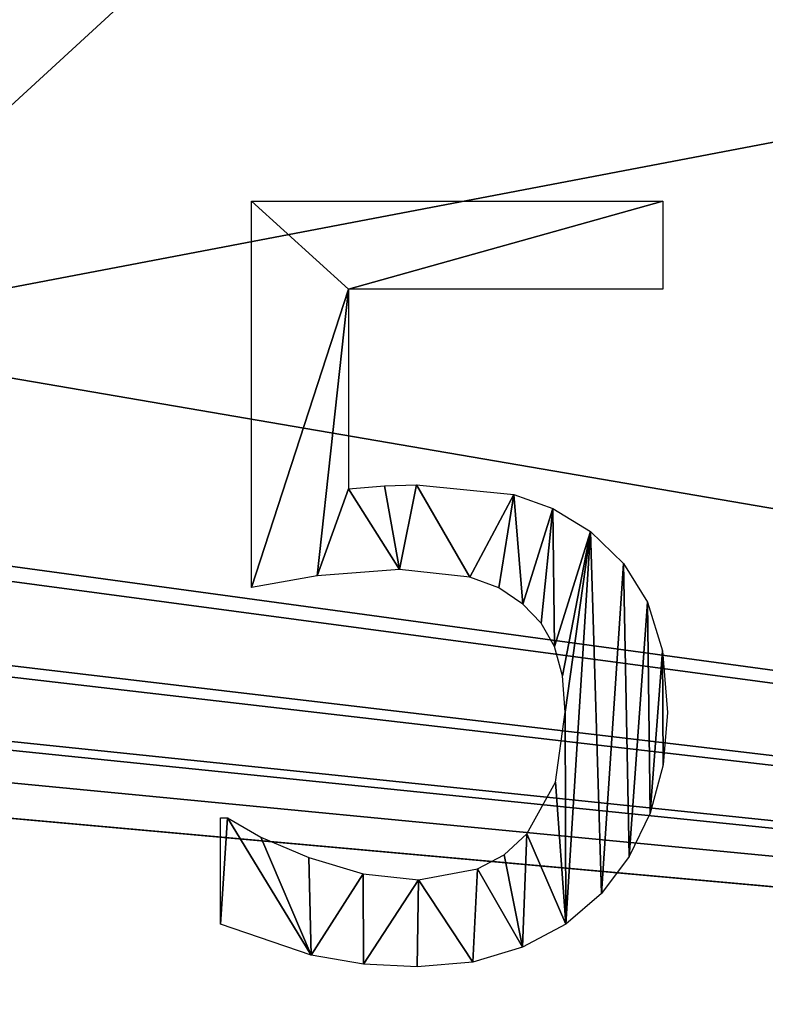
# Model space of a CAD drawing. Extents: x -25.5 to 50.6, y -51.6 to -11.2.
# Drawn here: x 7.5 to 8.6, y -31.5 to -30 of the extents above; entities that cross this region are included whole.
import ezdxf

# ---------------------------------------------------------------- set-up
doc = ezdxf.new("R2010")
doc.units = 0
doc.layers.get('0').update_dxf_attribs({"color": 13, "linetype": 'CONTINUOUS'})

# ---------------------------------------------------------------- blocks, each defined once
blk = doc.blocks.new('5')
for p, q in [((0.1418, 0.577, 0.006), (0.1418, 1.1648, 0.006)), ((0.1418, 1.1648, 0.006), (0.7678, 1.1648, 0.006)), ((0.7678, 1.1648, 0.006), (0.7678, 1.0307, 0.006)), ((0.7678, 1.0307, 0.006), (0.2897, 1.0307, 0.006)), ((0.2897, 1.0307, 0.006), (0.2897, 0.7272, 0.006)), ((0.095, 0.0651, 0.006), (0.095, 0.2268, 0.006)), ((0.095, 0.2268, 0.006), (0.1057, 0.2268, 0.006))]:
    blk.add_line(p, q)
for points in [[(0.2897, 0.7272, 0.006), (0.3441, 0.7318, 0.006), (0.3931, 0.7333, 0.006), (0.541, 0.7188, 0.006), (0.6004, 0.6973, 0.006), (0.6575, 0.6621, 0.006), (0.7076, 0.6138, 0.006), (0.7444, 0.5548, 0.006), (0.7671, 0.4807, 0.006), (0.7747, 0.387, 0.006), (0.7681, 0.3073, 0.006), (0.7483, 0.2337, 0.006), (0.7166, 0.168, 0.006), (0.6743, 0.1119, 0.006), (0.6202, 0.0653, 0.006), (0.5544, 0.0299, 0.006), (0.4784, 0.0075, 0.006), (0.3939, 0, 0.006), (0.3125, 0.0045, 0.006), (0.2326, 0.018, 0.006), (0.095, 0.0651, 0.006)], [(0.1057, 0.2268, 0.006), (0.1563, 0.1973, 0.006), (0.2291, 0.1663, 0.006), (0.3119, 0.1414, 0.006), (0.3962, 0.1326, 0.006), (0.4858, 0.149, 0.006), (0.5264, 0.1706, 0.006), (0.5609, 0.2023, 0.006), (0.6042, 0.2812, 0.006), (0.6192, 0.3877, 0.006), (0.615, 0.4429, 0.006), (0.6027, 0.4874, 0.006), (0.5825, 0.523, 0.006), (0.5548, 0.5517, 0.006), (0.5181, 0.5765, 0.006), (0.4739, 0.5927, 0.006), (0.367, 0.6046, 0.006), (0.2421, 0.595, 0.006), (0.1418, 0.577, 0.006)]]:
    blk.add_polyline3d(points)
mesh = blk.add_polyface()
corners = [(0.1418, 1.1648, 0.006), (0.2897, 1.0307, 0.006), (0.1418, 0.577, 0.006), (0.7678, 1.1648, 0.006), (0.2421, 0.595, 0.006), (0.7678, 1.0307, 0.006), (0.2897, 0.7272, 0.006), (0.367, 0.6046, 0.006), (0.3441, 0.7318, 0.006), (0.3931, 0.7333, 0.006), (0.4739, 0.5927, 0.006), (0.541, 0.7188, 0.006), (0.5181, 0.5765, 0.006), (0.5548, 0.5517, 0.006), (0.6004, 0.6973, 0.006), (0.5825, 0.523, 0.006), (0.6027, 0.4874, 0.006), (0.6575, 0.6621, 0.006), (0.615, 0.4429, 0.006), (0.6192, 0.3877, 0.006), (0.6202, 0.0653, 0.006), (0.6743, 0.1119, 0.006), (0.7076, 0.6138, 0.006), (0.7166, 0.168, 0.006), (0.7444, 0.5548, 0.006), (0.7483, 0.2337, 0.006), (0.7671, 0.4807, 0.006), (0.7681, 0.3073, 0.006), (0.7747, 0.387, 0.006), (0.1057, 0.2268, 0.006), (0.095, 0.0651, 0.006), (0.095, 0.2268, 0.006), (0.2326, 0.018, 0.006), (0.1563, 0.1973, 0.006), (0.2291, 0.1663, 0.006), (0.3119, 0.1414, 0.006), (0.3125, 0.0045, 0.006), (0.3962, 0.1326, 0.006), (0.3939, 0, 0.006), (0.4784, 0.0075, 0.006), (0.4858, 0.149, 0.006), (0.5544, 0.0299, 0.006), (0.5264, 0.1706, 0.006), (0.5609, 0.2023, 0.006), (0.6042, 0.2812, 0.006)]
mesh.append_faces([[corners[k] for k in face] for face in [(1, 3, 5), (27, 26, 28), (29, 30, 31)]], dxfattribs={"vtx0": -1})
mesh.append_faces([[corners[k] for k in face] for face in [(0, 1, 2), (2, 1, 4), (4, 6, 7), (6, 4, 1), (7, 9, 10), (10, 11, 12), (12, 11, 13), (13, 14, 15), (15, 14, 16), (16, 17, 18), (18, 17, 19), (20, 17, 21), (21, 22, 23), (23, 24, 25), (25, 26, 27), (30, 29, 32), (32, 35, 36), (36, 37, 38), (38, 37, 39), (39, 40, 41), (41, 43, 20)]], dxfattribs={"vtx0": -1, "vtx1": -1})
mesh.append_faces([[corners[k] for k in face] for face in [(19, 17, 20)]], dxfattribs={"vtx0": -1, "vtx1": -1, "vtx2": -1})
mesh.append_faces([[corners[k] for k in face] for face in [(1, 0, 3), (7, 6, 8), (7, 8, 9), (10, 9, 11), (13, 11, 14), (16, 14, 17), (21, 17, 22), (23, 22, 24), (25, 24, 26), (32, 29, 33), (32, 33, 34), (32, 34, 35), (36, 35, 37), (39, 37, 40), (41, 40, 42), (41, 42, 43), (20, 43, 44), (20, 44, 19)]], dxfattribs={"vtx0": -1, "vtx2": -1})

msp = doc.modelspace()

# ---------------------------------------------------------------- block references
msp.add_blockref('5', (7.6644, -31.4238, 0.1373))

# ---------------------------------------------------------------- meshes
mesh = msp.add_polyface()
corners = [(2.5885, -28.1091, 0.1373), (4.2003, -30.4627, 0.1373), (4.2003, -30.7627, 0.1373), (4.5885, -28.1091, 0.1373), (4.3803, -30.4627, 0.1373), (6.1885, -28.1091, 0.1373), (5.5403, -30.4627, 0.1373), (5.7203, -30.4627, 0.1373), (5.7203, -30.7627, 0.1373), (-8.3517, -22.8049, 0.1373), (-7.8411, -25.4964, 0.1373), (-8.3517, -31.9349, 0.1373), (15.6483, -22.8049, 0.1373), (-6.6211, -25.4964, 0.1373), (-6.5114, -25.4964, 0.1373), (-4.9937, -25.4964, 0.1373), (0.9885, -25.6691, 0.1373), (-4.9937, -27.9364, 0.1373), (-2.4129, -29.0927, 0.1373), (-1.1829, -29.0927, 0.1373), (-1.1829, -30.3127, 0.1373), (0.9885, -28.1091, 0.1373), (2.5885, -25.6691, 0.1373), (4.5885, -25.6691, 0.1373), (6.1885, -25.6691, 0.1373), (12.0887, -25.8434, 0.1373), (6.8803, -30.4627, 0.1373), (7.0603, -30.4627, 0.1373), (12.2487, -25.8434, 0.1373), (14.2509, -25.8434, 0.1373), (15.4709, -25.8434, 0.1373), (15.4709, -29.5034, 0.1373), (-2.4129, -30.3127, 0.1373), (15.6483, -31.9349, 0.1373), (-7.8411, -27.9364, 0.1373), (-6.6211, -27.9364, 0.1373), (-6.5114, -27.9364, 0.1373), (-5.7455, -27.9364, 0.1373), (4.3803, -30.7627, 0.1373), (5.5403, -30.7627, 0.1373), (6.8803, -30.7627, 0.1373), (6.1885, -25.8891, 0.1373), (7.0603, -30.7627, 0.1373), (12.0887, -29.5034, 0.1373), (12.2487, -29.5034, 0.1373), (14.2509, -29.5034, 0.1373)]
mesh.append_faces([[corners[k] for k in face] for face in [(1, 3, 4), (5, 6, 3), (6, 5, 7), (7, 5, 8), (9, 10, 11), (10, 12, 13), (13, 12, 14), (14, 12, 15), (15, 16, 17), (18, 16, 19), (19, 16, 20), (16, 12, 22), (22, 12, 23), (23, 12, 24), (26, 25, 27), (25, 12, 28), (28, 12, 29), (29, 12, 30), (30, 12, 31), (11, 32, 33), (34, 11, 10), (32, 17, 18), (39, 3, 6), (40, 24, 26), (43, 27, 25), (33, 31, 12)]], dxfattribs={"vtx0": -1, "vtx1": -1})
mesh.append_faces([[corners[k] for k in face] for face in [(15, 12, 16), (17, 16, 18), (24, 12, 25), (24, 25, 26), (32, 11, 34), (33, 20, 2), (2, 20, 21), (33, 38, 39), (39, 4, 3), (33, 8, 40), (40, 8, 5), (33, 27, 43)]], dxfattribs={"vtx0": -1, "vtx1": -1, "vtx2": -1})
mesh.append_faces([[corners[k] for k in face] for face in [(0, 1, 2), (1, 0, 3), (10, 9, 12), (20, 16, 21), (32, 34, 35), (32, 35, 36), (32, 36, 37), (32, 37, 17), (33, 32, 20), (2, 21, 0), (33, 2, 38), (39, 38, 4), (33, 39, 8), (40, 5, 41), (40, 41, 24), (33, 40, 42), (33, 42, 27), (33, 43, 44), (33, 44, 45), (33, 45, 31)]], dxfattribs={"vtx0": -1, "vtx2": -1})

doc.saveas('drawing.dxf')
